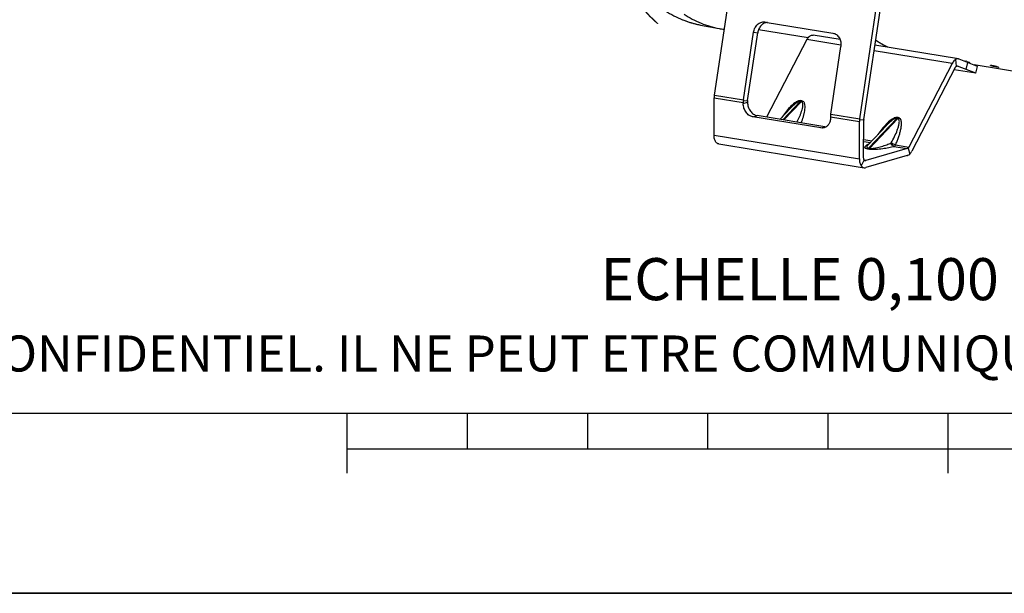
# Model space of a CAD drawing. Units: millimetres. Extents: x 0 to 594, y 0 to 420.
# Drawn here: x 170 to 252, y 0 to 48 of the extents above; entities that cross this region are included whole.
import ezdxf

# ---------------------------------------------------------------- set-up
doc = ezdxf.new("R2010")
doc.units = ezdxf.units.MM
doc.header["$LTSCALE"] = 32.67
doc.linetypes.add('CENTER', pattern=[0.6, 0.375, -0.075, 0.075, -0.075])
doc.layers.get('0').update_dxf_attribs({"linetype": 'CONTINUOUS'})
for name, color, linetype in [('AXES', 7, 'CONTINUOUS'), ('COURBES', 7, 'CONTINUOUS'), ('DEFAULT_1', 7, 'CENTER'), ('SOLIDES', 7, 'CONTINUOUS')]:
    doc.layers.add(name, color=color, linetype=linetype)
doc.styles.get("Standard").update_dxf_attribs({"font": 'txt', "width": 0.85})
doc.styles.add('TEXTSTYLE_2', font='txt', dxfattribs={"width": 0.8})

# ---------------------------------------------------------------- blocks, each defined once
blk = doc.blocks.new('MARGEA2_BL0', base_point=(296.99996, 210.000076))
at = {"color": 7, "linetype": 'CONTINUOUS'}
for p, q in [((15.000002, 15.000076), (584.000002, 15.000076)), ((197.000002, 10.000076), (197.000002, 15.000076)), ((207.000002, 12.000076), (207.000002, 15.000076)), ((217.000002, 12.000076), (217.000002, 15.000076)), ((227.000002, 12.000076), (227.000002, 15.000076)), ((237.000002, 12.000076), (237.000002, 15.000076)), ((247.000002, 10.000076), (247.000002, 15.000076)), ((397.000002, 12.000076), (197.000002, 12.000076)), ((594.000002, 0.000076), (-0.000082, 0.000078)), ((594.000002, 0.000076), (0.000002, 0.000076))]:
    blk.add_line(p, q, dxfattribs=at)

msp = doc.modelspace()

# ---------------------------------------------------------------- linework, layer by layer
at = {"color": 7, "linetype": 'CONTINUOUS'}
msp.add_line((0, 0), (594, 0), dxfattribs=at)
at = {"layer": 'AXES', "color": 3, "linetype": 'CONTINUOUS'}
for p, q in [((235.333656, 46.24709), (231.214989, 46.922547)), ((254.585607, 43.089791), (249.144325, 43.982156))]:
    msp.add_line(p, q, dxfattribs=at)
at = {"layer": 'COURBES', "color": 2, "linetype": 'CENTER'}
msp.add_open_spline([(241.970002, 45.447065), (241.949378, 45.457516), (241.918444, 45.473193), (241.877196, 45.494093), (241.851419, 45.507161), (241.830793, 45.517603), (241.81791, 45.524159), (241.807584, 45.529334), (241.799893, 45.533405), (241.792216, 45.537529), (241.776855, 45.545749), (241.753817, 45.558091), (241.723097, 45.57454), (241.692378, 45.590992), (241.669338, 45.603326), (241.65398, 45.611557), (241.646297, 45.615658), (241.638629, 45.619812), (241.628477, 45.625603), (241.615763, 45.632754), (241.585269, 45.64999), (241.549685, 45.670068), (241.514108, 45.690172), (241.496313, 45.700204), (241.486154, 45.705967), (241.478509, 45.710203), (241.470962, 45.71477), (241.460865, 45.720744), (241.443212, 45.731252), (241.417985, 45.746235), (241.387715, 45.764226), (241.362491, 45.779221), (241.342309, 45.791205), (241.329703, 45.798725), (241.319598, 45.804672), (241.312077, 45.809319), (241.304571, 45.814019), (241.289551, 45.82339), (241.267025, 45.83746), (241.241994, 45.853087), (241.22197, 45.865589), (241.206952, 45.874966), (241.194436, 45.88278), (241.184424, 45.889032), (241.176915, 45.89372), (241.170657, 45.897627), (241.165652, 45.900752), (241.162521, 45.902707), (241.160022, 45.904267), (241.158448, 45.905252), (241.15737, 45.905921), (241.156717, 45.906335), (241.155922, 45.906862), (241.154977, 45.907483), (241.153437, 45.908497), (241.151522, 45.909758), (241.148453, 45.91178), (241.144618, 45.914305), (241.140015, 45.917336), (241.133879, 45.921377), (241.12314, 45.92845), (241.107799, 45.938553), (241.089389, 45.950677), (241.070979, 45.9628), (241.05257, 45.974924), (241.028024, 45.991089), (240.997341, 46.011296), (240.972795, 46.027461), (240.960522, 46.035543)], degree=3, knots=[0, 0, 0, 0, 0.0625, 0.09375, 0.125, 0.140625, 0.15625, 0.1640625, 0.171875, 0.1796875, 0.1875, 0.21875, 0.25, 0.28125, 0.3125, 0.3203125, 0.328125, 0.3359375, 0.34375, 0.359375, 0.375, 0.4375, 0.46875, 0.484375, 0.4921875, 0.5, 0.5078125, 0.515625, 0.53125, 0.5625, 0.59375, 0.625, 0.640625, 0.65625, 0.6640625, 0.671875, 0.6796875, 0.6875, 0.71875, 0.75, 0.765625, 0.78125, 0.796875, 0.8046875, 0.8125, 0.8203125, 0.82421875, 0.828125, 0.830078125, 0.83203125, 0.833007812, 0.833496094, 0.833984375, 0.834960938, 0.8359375, 0.837890625, 0.83984375, 0.84375, 0.84765625, 0.8515625, 0.859375, 0.875, 0.890625, 0.90625, 0.921875, 0.9375, 0.96875, 1, 1, 1, 1], dxfattribs=at)
at = {"layer": 'DEFAULT_1', "color": 4, "linetype": 'CENTER'}
msp.add_open_spline([(219.290929, 52.259332), (219.32076, 52.201169), (219.380422, 52.084843), (219.454999, 51.939435), (219.514661, 51.823109), (219.559408, 51.735864), (219.604154, 51.648619), (219.641443, 51.575915), (219.671274, 51.517752), (219.693647, 51.47413), (219.712292, 51.437778), (219.727207, 51.408696), (219.738394, 51.386885), (219.747716, 51.368709), (219.755173, 51.354168), (219.759836, 51.34508), (219.763561, 51.33781), (219.765901, 51.333266), (219.767516, 51.330085), (219.768475, 51.328268), (219.769568, 51.32646), (219.770889, 51.324196), (219.774096, 51.318765), (219.778892, 51.310618), (219.785295, 51.299756), (219.791695, 51.288894), (219.800231, 51.274411), (219.815166, 51.249066), (219.836504, 51.212859), (219.862108, 51.169411), (219.887713, 51.125962), (219.913317, 51.082514), (219.947457, 51.024582), (219.990131, 50.952168), (220.041341, 50.865271), (220.09255, 50.778374), (220.135224, 50.70596), (220.169364, 50.648029), (220.194968, 50.60458), (220.220573, 50.561132), (220.246177, 50.517683), (220.267515, 50.481476), (220.282451, 50.456131), (220.290986, 50.441648), (220.297387, 50.430786), (220.302721, 50.421735), (220.306988, 50.414492), (220.309656, 50.40997), (220.311789, 50.406341), (220.313123, 50.4041), (220.314189, 50.402245), (220.315261, 50.400616), (220.317138, 50.397871), (220.31982, 50.393894), (220.324111, 50.387562), (220.329474, 50.379636), (220.338056, 50.366961), (220.348783, 50.351115), (220.361655, 50.332101), (220.378818, 50.306748), (220.400272, 50.275058), (220.426016, 50.237029), (220.460342, 50.186324), (220.50325, 50.122942), (220.554739, 50.046885), (220.606228, 49.970827), (220.657717, 49.89477), (220.700625, 49.831388), (220.734951, 49.780683), (220.760696, 49.742654), (220.78215, 49.710964), (220.799313, 49.685611), (220.812185, 49.666597), (220.825057, 49.647582), (220.835784, 49.631737), (220.844365, 49.619061), (220.84973, 49.611138), (220.854019, 49.6048), (220.857241, 49.600047), (220.859911, 49.596083), (220.86208, 49.59292), (220.863615, 49.590525), (220.865503, 49.588216), (220.867896, 49.585108), (220.87093, 49.581233), (220.874552, 49.576579), (220.879389, 49.570374), (220.885432, 49.562618), (220.895103, 49.550209), (220.90719, 49.534698), (220.921696, 49.516084), (220.936201, 49.497471), (220.955542, 49.472652), (220.979718, 49.441629), (221.008729, 49.404402), (221.04741, 49.354766), (221.095762, 49.29272), (221.153784, 49.218265), (221.211806, 49.14381), (221.269828, 49.069356), (221.318179, 49.00731), (221.356861, 48.957673), (221.385872, 48.920446), (221.410047, 48.889423), (221.429388, 48.864605), (221.443894, 48.845991), (221.455982, 48.83048), (221.465652, 48.81807), (221.471696, 48.810316), (221.47653, 48.804108), (221.479556, 48.80024), (221.481664, 48.797508), (221.482885, 48.795985), (221.484174, 48.794603), (221.485763, 48.792828), (221.489594, 48.788607), (221.495332, 48.78226), (221.502987, 48.773805), (221.510642, 48.765349), (221.520848, 48.754074), (221.538709, 48.734343), (221.564224, 48.706156), (221.594842, 48.672331), (221.625461, 48.638507), (221.656079, 48.604682), (221.696903, 48.559583), (221.747934, 48.503209), (221.809171, 48.43556), (221.870407, 48.367911), (221.921438, 48.311537), (221.962263, 48.266437), (221.992881, 48.232613), (222.023499, 48.198788), (222.054118, 48.164964), (222.079633, 48.136776), (222.097494, 48.117046), (222.1077, 48.105771), (222.115354, 48.097315), (222.123008, 48.088857), (222.128752, 48.082521), (222.132576, 48.078285), (222.134176, 48.076537), (222.13544, 48.075099), (222.136766, 48.073807), (222.139115, 48.071616), (222.142457, 48.068449), (222.147811, 48.063403), (222.154502, 48.057088), (222.165208, 48.046988), (222.17859, 48.034361), (222.194649, 48.01921), (222.216061, 47.999008), (222.242826, 47.973756), (222.274944, 47.943454), (222.317768, 47.90305), (222.371298, 47.852546), (222.435534, 47.791941), (222.49977, 47.731336), (222.585418, 47.650529), (222.692478, 47.54952), (222.778125, 47.468713), (222.820949, 47.42831)], degree=3, knots=[0, 0, 0, 0, 0.03125, 0.0625, 0.078125, 0.09375, 0.109375, 0.125, 0.1328125, 0.140625, 0.1484375, 0.15234375, 0.15625, 0.16015625, 0.162109375, 0.1640625, 0.165039062, 0.166015625, 0.166503906, 0.166748047, 0.166992188, 0.167480469, 0.16796875, 0.169921875, 0.171875, 0.173828125, 0.17578125, 0.1796875, 0.1875, 0.1953125, 0.203125, 0.2109375, 0.21875, 0.234375, 0.25, 0.265625, 0.28125, 0.2890625, 0.296875, 0.3046875, 0.3125, 0.3203125, 0.32421875, 0.326171875, 0.328125, 0.330078125, 0.331054688, 0.33203125, 0.332519531, 0.333007812, 0.333251953, 0.333496094, 0.333984375, 0.334960938, 0.3359375, 0.337890625, 0.33984375, 0.34375, 0.34765625, 0.3515625, 0.359375, 0.3671875, 0.375, 0.390625, 0.40625, 0.421875, 0.4375, 0.453125, 0.4609375, 0.46875, 0.4765625, 0.48046875, 0.484375, 0.48828125, 0.4921875, 0.494140625, 0.49609375, 0.497070312, 0.498046875, 0.499023438, 0.499511719, 0.5, 0.500488281, 0.500976562, 0.501953125, 0.502929688, 0.50390625, 0.505859375, 0.5078125, 0.51171875, 0.515625, 0.51953125, 0.5234375, 0.53125, 0.5390625, 0.546875, 0.5625, 0.578125, 0.59375, 0.609375, 0.625, 0.6328125, 0.640625, 0.6484375, 0.65234375, 0.65625, 0.66015625, 0.662109375, 0.6640625, 0.665039062, 0.666015625, 0.666503906, 0.666748047, 0.666992188, 0.667480469, 0.66796875, 0.669921875, 0.671875, 0.673828125, 0.67578125, 0.6796875, 0.6875, 0.6953125, 0.703125, 0.7109375, 0.71875, 0.734375, 0.75, 0.765625, 0.78125, 0.7890625, 0.796875, 0.8046875, 0.8125, 0.8203125, 0.82421875, 0.826171875, 0.828125, 0.830078125, 0.83203125, 0.832519531, 0.833007812, 0.833251953, 0.833496094, 0.833984375, 0.834960938, 0.8359375, 0.837890625, 0.83984375, 0.84375, 0.84765625, 0.8515625, 0.859375, 0.8671875, 0.875, 0.890625, 0.90625, 0.921875, 0.9375, 0.96875, 1, 1, 1, 1], dxfattribs=at)
at = {"layer": 'SOLIDES', "color": 3, "linetype": 'CONTINUOUS'}
for p, q in [((227.542687, 41.475039), (229.442757, 54.180358)), ((239.632233, 39.492366), (241.532303, 52.197686)), ((231.727701, 47.564762), (231.755752, 47.56078)), ((231.755752, 47.56078), (237.39754, 46.635533)), ((229.960596, 41.078504), (230.801907, 46.704154)), ((237.214324, 39.888901), (238.055635, 45.514551)), ((247.574298, 43.768284), (243.960322, 36.810768)), ((249.294191, 43.288123), (247.479476, 43.585734)), ((249.294191, 43.288123), (247.768125, 43.888111)), ((227.511075, 38.144402), (227.525812, 41.257607)), ((229.943721, 40.861072), (229.943309, 40.773861)), ((236.386446, 38.740309), (230.744658, 39.665556)), ((237.197449, 39.671469), (237.197036, 39.584258)), ((239.600621, 36.16173), (239.615358, 39.274934)), ((243.582397, 36.443773), (240.129207, 35.438331))]:
    msp.add_line(p, q, dxfattribs=at)
at = {"layer": 'SOLIDES', "color": 7, "linetype": 'CONTINUOUS'}
for p, q in [((239.976146, 39.450822), (241.876216, 52.156142)), ((226.398228, 47.307151), (227.925372, 47.023065)), ((230.304509, 41.03696), (231.145821, 46.66261)), ((235.235574, 46.09197), (231.884355, 39.640304)), ((237.996359, 46.101004), (235.754994, 46.468585)), ((247.844541, 44.485913), (240.899474, 45.624896)), ((249.432668, 43.868791), (247.906602, 44.468779)), ((247.32512, 44.109297), (243.711144, 37.151781)), ((249.294191, 43.288123), (249.432668, 43.868791)), ((230.298885, 40.964483), (230.298472, 40.877272)), ((232.997041, 39.457825), (233.875308, 40.385516)), ((233.8761, 40.386354), (233.875715, 40.385946)), ((236.741609, 38.84372), (231.099821, 39.768967)), ((239.955784, 36.26514), (239.970522, 39.378345)), ((240.303564, 37.305525), (241.894646, 38.986147)), ((241.89557, 38.987122), (241.895262, 38.986797)), ((227.898167, 37.411382), (239.987713, 35.42871)), ((243.585169, 37.02945), (240.13198, 36.024007)), ((240.303182, 37.305121), (240.303072, 37.305005))]:
    msp.add_line(p, q, dxfattribs=at)
at = {"layer": 'SOLIDES', "color": 9, "linetype": 'CONTINUOUS'}
for p, q in [((230.801907, 46.704154), (231.145821, 46.66261)), ((238.067023, 45.627615), (235.235574, 46.09197)), ((247.32512, 44.109297), (240.832065, 45.174151)), ((247.599033, 44.42915), (247.665602, 43.874902)), ((248.616473, 44.199358), (248.62872, 44.252884)), ((247.768125, 43.888111), (247.726064, 43.895009)), ((248.476524, 43.609597), (248.615, 44.190265)), ((251.034382, 43.802824), (251.046629, 43.85635)), ((227.525812, 41.257607), (229.943721, 40.861072)), ((227.542687, 41.475039), (229.960596, 41.078504)), ((230.300381, 41.000605), (229.948211, 40.969439)), ((234.81986, 40.997942), (234.739263, 41.01116)), ((229.943309, 40.773861), (230.298472, 40.877272)), ((233.248067, 39.416657), (234.688464, 40.938118)), ((234.769065, 40.924899), (233.328661, 39.403439)), ((234.769065, 40.924899), (234.688464, 40.938118)), ((230.744658, 39.665556), (231.099821, 39.768967)), ((237.197449, 39.671469), (239.615358, 39.274934)), ((237.214324, 39.888901), (239.632233, 39.492366)), ((239.972018, 39.414467), (239.619847, 39.383301)), ((242.707929, 39.53888), (240.352739, 37.05114)), ((240.433324, 37.037925), (242.788531, 39.525662)), ((242.788531, 39.525662), (242.707929, 39.53888)), ((242.839324, 39.598705), (242.758727, 39.611923)), ((236.386446, 38.740309), (236.741609, 38.84372)), ((227.511075, 38.144402), (239.600621, 36.16173)), ((239.962891, 37.76649), (240.635535, 37.656178)), ((239.962215, 37.62361), (240.518356, 37.532404)), ((240.277554, 37.001853), (240.358151, 36.988635)), ((240.352739, 37.05114), (240.433324, 37.037925)), ((242.481448, 37.210459), (243.585169, 37.02945)), ((242.607424, 37.33279), (243.711144, 37.151781)), ((243.653232, 37.071527), (243.786586, 36.570007)), ((240.006817, 36.073216), (239.753718, 35.585958)), ((240.041322, 36.038875), (240.13198, 36.024007))]:
    msp.add_line(p, q, dxfattribs=at)
for centre, radius, start, end in [((227.892351, 55.070644), 7.909485, 247.66924823, 247.9742561), ((227.865568, 55.003377), 7.837083, 247.97133786, 250.32751237), ((227.84033, 54.93402), 7.763279, 250.33058878, 250.88795694), ((227.821584, 54.879175), 7.705319, 250.88614045, 253.05209003), ((227.805052, 54.82583), 7.649472, 253.05406514, 253.76961906), ((227.792766, 54.783066), 7.604978, 253.76844575, 255.90724465), ((227.7831, 54.74534), 7.566033, 255.90867288, 256.62977171), ((227.777784, 54.722676), 7.542754, 256.62924574, 259.46138405)]:
    msp.add_arc(centre, radius, start, end, dxfattribs=at)
at = {"layer": 'SOLIDES', "color": 7, "linetype": 'CONTINUOUS'}
for centre, radius, start, end in [((229.304659, 54.438374), 7.542493, 259.46190541, 262.82199645), ((247.794811, 44.184807), 0.305184, 68.51207243, 80.63011403), ((247.730862, 43.793454), 0.101728, 68.51208901, 80.63094748), ((229.01809, 41.250064), 1.492297, 175.54525775, 179.71041055), ((229.072561, 41.246071), 1.546913, 171.48803224, 175.55450136), ((231.436, 40.85353), 1.492297, 175.54525775, 179.71041055), ((231.49047, 40.849536), 1.546913, 171.48803224, 175.55450136), ((230.796311, 40.961969), 0.497432, 175.54525775, 179.71041055), ((230.814467, 40.960637), 0.515638, 171.48803224, 175.55450136), ((238.689727, 39.663926), 1.492297, 175.54525775, 179.71041055), ((238.744198, 39.659933), 1.546913, 171.48803224, 175.55450136), ((241.107637, 39.267392), 1.492297, 175.54525775, 179.71041055), ((241.162107, 39.263399), 1.546913, 171.48803224, 175.55450136), ((240.467948, 39.375831), 0.497432, 175.54525775, 179.71041055), ((240.486104, 39.3745), 0.515638, 171.48803224, 175.55450136), ((236.850693, 39.50632), 0.67152, 260.65121848, 269.10767664)]:
    msp.add_arc(centre, radius, start, end, dxfattribs=at)
at = {"layer": 'SOLIDES', "color": 3, "linetype": 'CONTINUOUS'}
msp.add_arc((247.663333, 41.169535), 3.231338, 74.39347198, 75.98602461, dxfattribs=at)
at = {"layer": 'SOLIDES', "color": 7, "linetype": 'CONTINUOUS'}
for points, knots in [([(220.941394, 50.857583), (221.657291, 49.95027), (222.901609, 48.745126), (224.865601, 47.704398), (225.886578, 47.40233), (226.398228, 47.307151)], [0, 0, 0, 0, 0.522591783, 0.764677027, 1, 1, 1, 1]), ([(225.013824, 48.209646), (225.461197, 47.917454), (226.397316, 47.419377), (227.415165, 47.117985), (227.925219, 47.023096)], [0, 0, 0, 0, 0.507375571, 1, 1, 1, 1]), ([(231.960323, 47.527306), (231.863474, 47.522807), (231.663706, 47.468652), (231.412319, 47.275214), (231.228035, 46.996451), (231.162861, 46.776554), (231.145821, 46.66261)], [0, 0, 0, 0, 0.227621683, 0.470158932, 0.729512379, 1, 1, 1, 1]), ([(235.235574, 46.09197), (235.253699, 46.126863), (235.324668, 46.248502), (235.422812, 46.358239), (235.509486, 46.411822)], [0, 0, 0, 0, 0.278430848, 1, 1, 1, 1]), ([(235.509486, 46.411822), (235.547467, 46.435302), (235.626897, 46.470998), (235.71476, 46.475181), (235.754952, 46.468591)], [0, 0, 0, 0, 0.522981731, 1, 1, 1, 1]), ([(247.599033, 44.42915), (247.572254, 44.412595), (247.459084, 44.326791), (247.375769, 44.206805), (247.32512, 44.109297)], [0, 0, 0, 0, 0.22271136, 1, 1, 1, 1]), ([(247.844498, 44.485919), (247.804307, 44.492508), (247.716443, 44.488326), (247.637013, 44.45263), (247.599033, 44.42915)], [0, 0, 0, 0, 0.477018269, 1, 1, 1, 1]), ([(247.574298, 43.768284), (247.58034, 43.779915), (247.603996, 43.820462), (247.636711, 43.85704), (247.665602, 43.874902)], [0, 0, 0, 0, 0.278431123, 1, 1, 1, 1]), ([(247.665602, 43.874902), (247.672144, 43.878946), (247.697123, 43.892233), (247.72706, 43.897163), (247.747423, 43.893825)], [0, 0, 0, 0, 0.271525045, 1, 1, 1, 1]), ([(230.298472, 40.877272), (230.297859, 40.74787), (230.339035, 40.488001), (230.510294, 40.142764), (230.769199, 39.881381), (230.990472, 39.7869), (231.099821, 39.768967)], [0, 0, 0, 0, 0.263885283, 0.526498293, 0.774030671, 1, 1, 1, 1]), ([(227.664172, 37.568631), (227.609877, 37.642935), (227.531308, 37.833752), (227.51056, 38.035497), (227.511075, 38.144402)], [0, 0, 0, 0, 0.458000781, 1, 1, 1, 1]), ([(227.898175, 37.41138), (227.853476, 37.418711), (227.76187, 37.457162), (227.693983, 37.527833), (227.664172, 37.568631)], [0, 0, 0, 0, 0.472697456, 1, 1, 1, 1]), ([(243.653232, 37.071527), (243.647995, 37.066441), (243.627943, 37.048694), (243.603903, 37.034904), (243.585169, 37.02945)], [0, 0, 0, 0, 0.27229001, 1, 1, 1, 1]), ([(243.711144, 37.151781), (243.707077, 37.143951), (243.690875, 37.115145), (243.670622, 37.088415), (243.653232, 37.071527)], [0, 0, 0, 0, 0.266866057, 1, 1, 1, 1]), ([(239.600621, 36.16173), (239.600106, 36.052825), (239.620854, 35.85108), (239.699424, 35.660263), (239.753718, 35.585958)], [0, 0, 0, 0, 0.541999219, 1, 1, 1, 1]), ([(240.006817, 36.073216), (239.998203, 36.085005), (239.965327, 36.143741), (239.955537, 36.212903), (239.955784, 36.26514)], [0, 0, 0, 0, 0.218440767, 1, 1, 1, 1]), ([(240.084805, 36.020802), (240.077431, 36.022012), (240.04655, 36.030688), (240.021174, 36.053568), (240.006817, 36.073216)], [0, 0, 0, 0, 0.234926381, 1, 1, 1, 1]), ([(243.582397, 36.443773), (243.600234, 36.448967), (243.675813, 36.477383), (243.742171, 36.526876), (243.786586, 36.570007)], [0, 0, 0, 0, 0.23081025, 1, 1, 1, 1]), ([(243.786586, 36.570007), (243.803175, 36.586115), (243.870904, 36.658774), (243.925248, 36.743244), (243.960322, 36.810768)], [0, 0, 0, 0, 0.233065989, 1, 1, 1, 1]), ([(239.753718, 35.585958), (239.783529, 35.545161), (239.851416, 35.47449), (239.943023, 35.436039), (239.987722, 35.428708)], [0, 0, 0, 0, 0.527302544, 1, 1, 1, 1]), ([(239.987722, 35.428708), (239.999224, 35.426822), (240.046532, 35.421846), (240.094793, 35.428311), (240.129207, 35.438331)], [0, 0, 0, 0, 0.245387604, 1, 1, 1, 1])]:
    msp.add_open_spline(points, degree=3, knots=knots, dxfattribs=at)
at = {"layer": 'SOLIDES', "color": 3, "linetype": 'CONTINUOUS'}
for points, knots in [([(230.801907, 46.704154), (230.820565, 46.828914), (230.895006, 47.06865), (231.109089, 47.363658), (231.399889, 47.550046), (231.623633, 47.57732), (231.727702, 47.56477)], [0, 0, 0, 0, 0.27284737, 0.532504732, 0.773276623, 1, 1, 1, 1]), ([(237.39754, 46.635533), (237.503697, 46.618124), (237.716716, 46.525541), (237.94853, 46.255525), (238.072675, 45.901144), (238.074788, 45.642623), (238.055635, 45.514551)], [0, 0, 0, 0, 0.22606033, 0.467494911, 0.727873052, 1, 1, 1, 1]), ([(248.532658, 44.28174), (248.590249, 44.265633), (248.671824, 44.242509), (248.736654, 44.212042), (248.767389, 44.198056), (248.765838, 44.191396)], [0, 0, 0, 0, 0.711900238, 0.918588936, 1, 1, 1, 1]), ([(248.765838, 44.191396), (248.765408, 44.189548), (248.74522, 44.179954), (248.726843, 44.185554), (248.709636, 44.186988)], [0, 0, 0, 0, 0.09901164, 1, 1, 1, 1]), ([(250.822975, 43.845522), (250.780683, 43.855417), (250.705009, 43.874739), (250.598709, 43.90554), (250.545121, 43.929055), (250.500308, 43.947902), (250.502603, 43.957301)], [0, 0, 0, 0, 0.380713213, 0.700021773, 0.915198391, 1, 1, 1, 1]), ([(250.502603, 43.957301), (250.506016, 43.971279), (250.579756, 43.958594), (250.617134, 43.958695), (250.652804, 43.952845)], [0, 0, 0, 0, 0.284721381, 1, 1, 1, 1]), ([(250.863738, 43.908163), (250.905864, 43.897634), (250.981011, 43.876814), (251.087563, 43.845369), (251.139572, 43.82039), (251.185895, 43.804083), (251.183747, 43.794861)], [0, 0, 0, 0, 0.381292081, 0.701310461, 0.9168605, 1, 1, 1, 1]), ([(251.183747, 43.794861), (251.180561, 43.781178), (251.106277, 43.798637), (251.070037, 43.796977), (251.034382, 43.802824)], [0, 0, 0, 0, 0.279980762, 1, 1, 1, 1]), ([(230.744658, 39.665556), (230.635308, 39.683489), (230.414036, 39.77797), (230.155131, 40.039354), (229.983872, 40.38459), (229.942696, 40.64446), (229.943309, 40.773861)], [0, 0, 0, 0, 0.225969329, 0.473501707, 0.736114717, 1, 1, 1, 1]), ([(237.197036, 39.584258), (237.196583, 39.488426), (237.173096, 39.301763), (237.06645, 39.050213), (236.896285, 38.856146), (236.747161, 38.778594), (236.670648, 38.756315)], [0, 0, 0, 0, 0.274549636, 0.531968163, 0.771697058, 1, 1, 1, 1]), ([(236.670648, 38.756315), (236.647964, 38.74971), (236.55496, 38.728238), (236.457211, 38.728704), (236.386446, 38.740309)], [0, 0, 0, 0, 0.247811616, 1, 1, 1, 1])]:
    msp.add_open_spline(points, degree=3, knots=knots, dxfattribs=at)
for points in [[(248.234895, 44.34938), (248.305819, 44.337748), (248.376102, 44.322125), (248.445829, 44.304698)], [(248.709636, 44.186988), (248.678418, 44.189589), (248.647387, 44.194289), (248.616473, 44.199358)], [(250.652804, 43.952845), (250.723728, 43.941214), (250.794012, 43.92559), (250.863738, 43.908163)], [(251.034382, 43.802824), (250.963438, 43.814459), (250.892977, 43.829145), (250.822975, 43.845522)]]:
    msp.add_open_spline(points, degree=3, dxfattribs=at)
at = {"layer": 'SOLIDES', "color": 9, "linetype": 'CONTINUOUS'}
for points, knots in [([(234.739263, 41.01116), (234.654529, 41.025062), (234.46881, 40.977152), (234.154175, 40.784176), (233.805221, 40.461371), (233.441477, 40.036789), (233.223049, 39.738143), (233.119484, 39.587209)], [0, 0, 0, 0, 0.116074124, 0.243970681, 0.500520178, 0.752554758, 1, 1, 1, 1]), ([(234.739263, 41.01116), (234.73564, 41.004185), (234.721174, 40.978246), (234.703487, 40.953983), (234.688467, 40.938117)], [0, 0, 0, 0, 0.264574095, 1, 1, 1, 1]), ([(234.81986, 40.997942), (234.816237, 40.990967), (234.801771, 40.965028), (234.784084, 40.940765), (234.769064, 40.924899)], [0, 0, 0, 0, 0.264574015, 1, 1, 1, 1]), ([(234.769686, 39.167114), (234.833648, 39.33363), (234.920476, 39.584884), (235.010368, 39.92385), (235.060211, 40.174027), (235.087437, 40.419754), (235.083473, 40.620889), (235.051364, 40.772079), (235.007404, 40.875429), (234.931776, 40.962418), (234.858369, 40.991628), (234.81986, 40.997942)], [0, 0, 0, 0, 0.26917297, 0.40050913, 0.528982673, 0.653702037, 0.773193666, 0.83049432, 0.886057024, 0.941113746, 1, 1, 1, 1]), ([(234.688463, 40.938117), (234.650202, 40.944394), (234.566505, 40.930259), (234.414884, 40.859604), (234.240646, 40.734292), (234.051253, 40.565939), (233.933244, 40.44671), (233.8761, 40.386354)], [0, 0, 0, 0, 0.115773845, 0.243142661, 0.499561325, 0.751822554, 1, 1, 1, 1]), ([(234.412927, 39.225623), (234.487314, 39.373561), (234.592791, 39.596806), (234.716823, 39.898794), (234.797741, 40.123294), (234.853128, 40.31083), (234.886092, 40.460024), (234.903215, 40.569656), (234.910126, 40.677164), (234.902228, 40.780185), (234.872508, 40.86212), (234.821763, 40.909916), (234.787338, 40.921902), (234.769065, 40.924899)], [0, 0, 0, 0, 0.268127573, 0.399497446, 0.528513287, 0.654408432, 0.715801616, 0.775796507, 0.833968703, 0.889727898, 0.942867856, 0.970016044, 1, 1, 1, 1]), ([(242.758727, 39.611923), (242.673991, 39.625823), (242.488267, 39.577914), (242.173633, 39.384932), (241.824683, 39.06213), (241.460942, 38.637553), (241.242517, 38.338912), (241.138954, 38.18798)], [0, 0, 0, 0, 0.116078537, 0.24397662, 0.50052499, 0.7525573, 1, 1, 1, 1]), ([(242.707929, 39.53888), (242.669665, 39.545156), (242.585967, 39.531021), (242.434343, 39.460366), (242.260108, 39.335053), (242.070716, 39.166704), (241.952714, 39.047476), (241.89557, 38.987123)], [0, 0, 0, 0, 0.115779195, 0.243151211, 0.499569745, 0.751827053, 1, 1, 1, 1]), ([(242.259124, 37.496673), (242.354616, 37.67109), (242.53401, 38.019893), (242.727801, 38.465843), (242.83528, 38.780777), (242.883535, 38.958414), (242.91132, 39.089475), (242.92794, 39.218275), (242.928236, 39.324001), (242.913113, 39.403966), (242.890802, 39.459263), (242.850112, 39.506565), (242.809871, 39.522162), (242.78853, 39.525662)], [0, 0, 0, 0, 0.268076619, 0.528524378, 0.654692762, 0.716310811, 0.776605462, 0.835146106, 0.891247426, 0.918193587, 0.944446111, 0.970845135, 1, 1, 1, 1]), ([(242.607424, 37.33279), (242.653101, 37.434295), (242.740159, 37.637544), (242.857331, 37.945029), (242.958109, 38.252411), (243.038931, 38.558452), (243.085349, 38.813126), (243.103312, 39.013926), (243.104505, 39.160015), (243.089421, 39.301054), (243.05109, 39.433333), (242.973546, 39.550502), (242.885451, 39.591143), (242.839324, 39.598705)], [0, 0, 0, 0, 0.135803411, 0.269690718, 0.401348928, 0.530280362, 0.655649592, 0.716606694, 0.776055947, 0.833644263, 0.889073709, 0.942971104, 1, 1, 1, 1]), ([(242.758727, 39.611923), (242.755104, 39.604948), (242.740638, 39.579009), (242.722951, 39.554746), (242.707931, 39.53888)], [0, 0, 0, 0, 0.264574101, 1, 1, 1, 1]), ([(242.839324, 39.598705), (242.835701, 39.59173), (242.821235, 39.565791), (242.803548, 39.541528), (242.788528, 39.525662)], [0, 0, 0, 0, 0.264574015, 1, 1, 1, 1]), ([(240.402384, 37.409976), (240.366961, 37.394491), (240.30012, 37.363504), (240.208266, 37.313933), (240.131703, 37.263307), (240.073957, 37.212296), (240.042353, 37.163949), (240.039298, 37.123575), (240.051205, 37.093733), (240.079455, 37.065792), (240.153198, 37.025541), (240.224094, 37.010623), (240.277554, 37.001853)], [0, 0, 0, 0, 0.152845797, 0.291082937, 0.412501076, 0.514471739, 0.595812075, 0.631834, 0.670241766, 0.718751582, 0.785816241, 1, 1, 1, 1]), ([(240.30307, 37.305004), (240.282812, 37.283621), (240.255072, 37.250911), (240.228279, 37.203208), (240.216789, 37.168406), (240.216689, 37.131837), (240.237246, 37.094786), (240.28556, 37.065262), (240.327382, 37.0553), (240.352739, 37.05114)], [0, 0, 0, 0, 0.244045902, 0.352474077, 0.45160913, 0.545099266, 0.64677893, 0.787105011, 1, 1, 1, 1]), ([(240.277554, 37.001853), (240.284177, 37.003782), (240.312439, 37.014693), (240.336732, 37.03424), (240.352733, 37.051141)], [0, 0, 0, 0, 0.228634591, 1, 1, 1, 1]), ([(240.358151, 36.988635), (240.456314, 36.972541), (240.661015, 36.961755), (241.055938, 36.973449), (241.518422, 37.022517), (242.022398, 37.106214), (242.334905, 37.17438), (242.481448, 37.210459)], [0, 0, 0, 0, 0.139163285, 0.285469689, 0.552768049, 0.788864479, 1, 1, 1, 1]), ([(240.358151, 36.988635), (240.364774, 36.990564), (240.393036, 37.001475), (240.417329, 37.021022), (240.43333, 37.037924)], [0, 0, 0, 0, 0.228634689, 1, 1, 1, 1]), ([(240.433323, 37.037924), (240.476872, 37.030784), (240.569153, 37.027609), (240.751497, 37.041189), (240.97196, 37.078917), (241.220392, 37.137574), (241.521145, 37.222575), (241.867282, 37.338806), (242.132914, 37.443322), (242.259124, 37.496673)], [0, 0, 0, 0, 0.069795052, 0.145081178, 0.289127772, 0.422845195, 0.54873177, 0.783287471, 1, 1, 1, 1]), ([(242.607424, 37.33279), (242.54202, 37.338867), (242.415964, 37.379537), (242.304077, 37.450759), (242.259124, 37.496673)], [0, 0, 0, 0, 0.505499862, 1, 1, 1, 1]), ([(242.481448, 37.210459), (242.424134, 37.22155), (242.313433, 37.305377), (242.267332, 37.429147), (242.259124, 37.496673)], [0, 0, 0, 0, 0.46184439, 1, 1, 1, 1]), ([(242.481448, 37.210459), (242.493632, 37.214006), (242.548128, 37.239779), (242.585856, 37.291268), (242.607424, 37.33279)], [0, 0, 0, 0, 0.213337833, 1, 1, 1, 1])]:
    msp.add_open_spline(points, degree=3, knots=knots, dxfattribs=at)
at = {"layer": 'SOLIDES', "color": 7, "linetype": 'CONTINUOUS'}
msp.add_open_spline([(240.13198, 36.024007), (240.116847, 36.019601), (240.100358, 36.018249), (240.084805, 36.020802)], degree=3, dxfattribs=at)

# ---------------------------------------------------------------- block references
at = {"color": 2, "linetype": 'CONTINUOUS'}
msp.add_blockref('MARGEA2_BL0', (296.99996, 210.000076), dxfattribs=at)

# ---------------------------------------------------------------- texts
at = {"color": 5, "linetype": 'CONTINUOUS', "insert": (251.202864, 27.903474), "char_height": 3.5, "width": 38.675, "attachment_point": 3, "line_spacing_factor": 0.9}
msp.add_mtext('ECHELLE 0,100', dxfattribs=at)
at = {"color": 5, "linetype": 'CONTINUOUS', "insert": (24.193315, 21.464481), "char_height": 3, "width": 374.4, "attachment_point": 1, "line_spacing_factor": 0.9, "style": 'TEXTSTYLE_2'}
msp.add_mtext('CE DESSIN, PROPRIETE EXCLUSIVE DE NOTRE SOCIETE EST STRICTEMENT CONFIDENTIEL. IL NE PEUT ETRE COMMUNIQUE, COPIE OU REPRODUIT SANS NOTRE AUTORISATION ECRITE.', dxfattribs=at)

doc.saveas('drawing.dxf')
